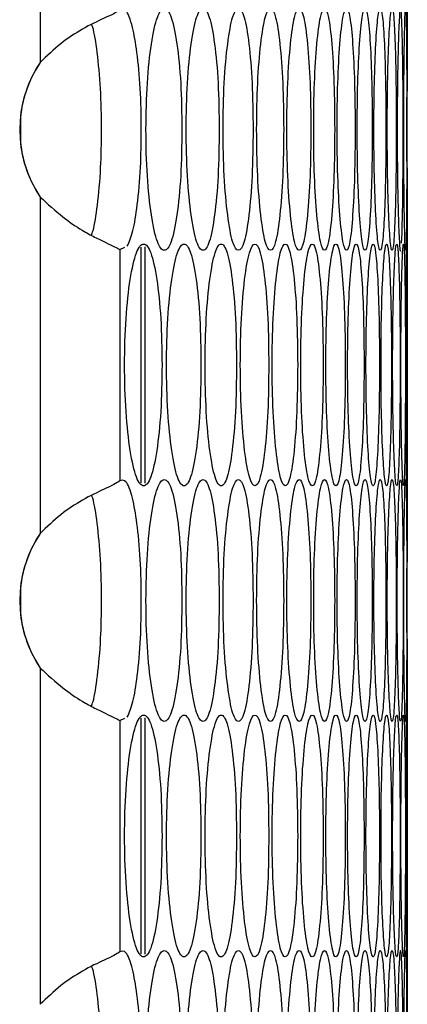
# Model space of a CAD drawing. Units: millimetres. Extents: x -487 to 1580, y -661 to 1293.
# Drawn here: x -188 to -169, y -92 to -43 of the extents above; entities that cross this region are included whole.
import ezdxf

# ---------------------------------------------------------------- set-up
doc = ezdxf.new("R2010")
doc.units = ezdxf.units.MM

msp = doc.modelspace()

# ---------------------------------------------------------------- linework, layer by layer
at = {"color": 7, "linetype": 'Continuous', "lineweight": 25}
for p, q in [((-187.446, -28.246), (-187.446, -44.938)), ((-187.446, -44.938), (-187.446, -44.938)), ((-188.431, -47.651), (-188.431, -48.913)), ((-187.446, -51.626), (-187.446, -68.318)), ((-183.498, -54.234), (-183.247, -54.12)), ((-183.498, -54.234), (-183.498, -65.71)), ((-182.431, -65.813), (-182.431, -54.107)), ((-182.231, -65.82), (-182.231, -54.101)), ((-169.225, -65.653), (-169.225, -54.267)), ((-187.446, -68.318), (-187.446, -68.318)), ((-188.431, -71.031), (-188.431, -72.293)), ((-187.446, -75.006), (-187.446, -91.698)), ((-183.498, -77.615), (-183.247, -77.5)), ((-183.498, -77.615), (-183.498, -89.09)), ((-182.431, -89.196), (-182.431, -77.49)), ((-182.231, -89.202), (-182.231, -77.484)), ((-169.225, -89.036), (-169.225, -77.65)), ((-187.446, -91.698), (-187.446, -91.698))]:
    msp.add_line(p, q, dxfattribs=at)
for centre, start, end in [((-182.464, -48.282), 146.1265, 213.8735), ((-182.464, -48.282), 146.1265, 213.8735), ((-182.462, -48.282), 146.1265, 174.2146), ((-182.462, -48.282), 185.7854, 213.8735), ((-182.464, -71.662), 146.1265, 213.8735), ((-182.462, -71.662), 146.1265, 174.2146), ((-182.462, -71.662), 185.7854, 213.8735)]:
    msp.add_arc(centre, 6, start, end, dxfattribs=at)
for points, knots in [([(-183.498, -42.33), (-183.581, -42.39), (-183.737, -42.503), (-184.351, -42.781), (-185.284, -43.218), (-186.447, -43.978), (-187.112, -44.617), (-187.446, -44.938)], [0, 0, 0, 0, 0.167583, 0.31722, 0.564139, 0.780563, 1, 1, 1, 1]), ([(-183.123, -54.064), (-183.028, -53.84), (-182.838, -53.394), (-182.607, -52.015), (-182.455, -50.261), (-182.413, -48.219), (-182.459, -46.19), (-182.624, -44.419), (-182.87, -43.05), (-183.173, -42.243), (-183.396, -42.303), (-183.498, -42.33)], [0, 0, 0, 0, 0.105878, 0.211259, 0.329409, 0.434212, 0.550075, 0.665394, 0.77056, 0.894199, 1, 1, 1, 1]), ([(-180.412, -48.269), (-180.423, -47.479), (-180.446, -45.9), (-180.651, -43.928), (-180.936, -42.548), (-181.286, -42.129), (-181.641, -42.548), (-181.941, -43.928), (-182.152, -45.9), (-182.217, -48.269), (-182.152, -50.638), (-181.941, -52.61), (-181.641, -53.99), (-181.286, -54.408), (-180.936, -53.989), (-180.651, -52.609), (-180.446, -50.638), (-180.423, -49.058), (-180.412, -48.269)], [0, 0, 0, 0, 0.062449, 0.124925, 0.187426, 0.250004, 0.312526, 0.375083, 0.437531, 0.500013, 0.562446, 0.624942, 0.68745, 0.750021, 0.812546, 0.875099, 0.93756, 1, 1, 1, 1]), ([(-178.562, -48.269), (-178.573, -47.479), (-178.594, -45.9), (-178.781, -43.928), (-179.042, -42.548), (-179.363, -42.129), (-179.689, -42.548), (-179.964, -43.928), (-180.158, -45.9), (-180.218, -48.269), (-180.158, -50.638), (-179.964, -52.61), (-179.689, -53.99), (-179.363, -54.408), (-179.042, -53.989), (-178.781, -52.609), (-178.594, -50.638), (-178.573, -49.058), (-178.562, -48.269)], [0, 0, 0, 0, 0.062449, 0.124926, 0.187427, 0.250004, 0.312525, 0.375083, 0.437531, 0.500013, 0.562446, 0.624942, 0.68745, 0.75002, 0.812545, 0.875098, 0.93756, 1, 1, 1, 1]), ([(-176.879, -48.269), (-176.889, -47.479), (-176.908, -45.9), (-177.078, -43.928), (-177.314, -42.548), (-177.606, -42.129), (-177.902, -42.548), (-178.153, -43.928), (-178.331, -45.9), (-178.385, -48.269), (-178.331, -50.638), (-178.153, -52.61), (-177.902, -53.99), (-177.606, -54.408), (-177.314, -53.989), (-177.078, -52.609), (-176.908, -50.638), (-176.889, -49.058), (-176.879, -48.269)], [0, 0, 0, 0, 0.062449, 0.124926, 0.187426, 0.250004, 0.312525, 0.375083, 0.437531, 0.500013, 0.562446, 0.624942, 0.68745, 0.750021, 0.812546, 0.875098, 0.93756, 1, 1, 1, 1]), ([(-175.362, -48.269), (-175.371, -47.479), (-175.388, -45.9), (-175.54, -43.928), (-175.753, -42.548), (-176.015, -42.129), (-176.282, -42.548), (-176.509, -43.928), (-176.67, -45.9), (-176.719, -48.269), (-176.67, -50.638), (-176.509, -52.61), (-176.282, -53.99), (-176.015, -54.408), (-175.753, -53.989), (-175.54, -52.609), (-175.388, -50.638), (-175.371, -49.058), (-175.362, -48.269)], [0, 0, 0, 0, 0.062449, 0.124925, 0.187426, 0.250004, 0.312525, 0.375083, 0.437531, 0.500013, 0.562446, 0.624943, 0.68745, 0.750021, 0.812546, 0.875098, 0.93756, 1, 1, 1, 1]), ([(-174.013, -48.269), (-174.02, -47.479), (-174.035, -45.9), (-174.17, -43.928), (-174.358, -42.548), (-174.591, -42.129), (-174.829, -42.548), (-175.031, -43.928), (-175.175, -45.9), (-175.219, -48.269), (-175.175, -50.638), (-175.031, -52.61), (-174.829, -53.99), (-174.591, -54.408), (-174.358, -53.989), (-174.17, -52.609), (-174.035, -50.638), (-174.02, -49.058), (-174.013, -48.269)], [0, 0, 0, 0, 0.062449, 0.124925, 0.187426, 0.250004, 0.312525, 0.375083, 0.437531, 0.500013, 0.562446, 0.624942, 0.68745, 0.75002, 0.812545, 0.875099, 0.93756, 1, 1, 1, 1]), ([(-172.83, -48.269), (-172.837, -47.479), (-172.85, -45.9), (-172.967, -43.928), (-173.131, -42.548), (-173.334, -42.129), (-173.543, -42.548), (-173.721, -43.928), (-173.847, -45.9), (-173.886, -48.269), (-173.847, -50.638), (-173.721, -52.61), (-173.543, -53.99), (-173.334, -54.408), (-173.131, -53.989), (-172.967, -52.609), (-172.85, -50.638), (-172.837, -49.058), (-172.83, -48.269)], [0, 0, 0, 0, 0.062449, 0.124926, 0.187427, 0.250003, 0.312524, 0.375083, 0.437531, 0.500013, 0.562446, 0.624942, 0.68745, 0.75002, 0.812546, 0.875098, 0.93756, 1, 1, 1, 1]), ([(-171.815, -48.269), (-171.82, -47.479), (-171.831, -45.9), (-171.931, -43.928), (-172.07, -42.548), (-172.245, -42.129), (-172.424, -42.548), (-172.577, -43.928), (-172.687, -45.9), (-172.72, -48.269), (-172.687, -50.638), (-172.577, -52.61), (-172.424, -53.99), (-172.245, -54.408), (-172.07, -53.989), (-171.931, -52.609), (-171.831, -50.638), (-171.82, -49.058), (-171.815, -48.269)], [0, 0, 0, 0, 0.062449, 0.124925, 0.187426, 0.250004, 0.312526, 0.375083, 0.437532, 0.500014, 0.562447, 0.624943, 0.68745, 0.750021, 0.812546, 0.875099, 0.93756, 1, 1, 1, 1]), ([(-170.967, -48.269), (-170.971, -47.479), (-170.98, -45.9), (-171.062, -43.928), (-171.177, -42.548), (-171.322, -42.129), (-171.472, -42.548), (-171.601, -43.928), (-171.693, -45.9), (-171.722, -48.269), (-171.693, -50.638), (-171.601, -52.61), (-171.472, -53.99), (-171.322, -54.408), (-171.177, -53.989), (-171.062, -52.609), (-170.98, -50.638), (-170.971, -49.058), (-170.967, -48.269)], [0, 0, 0, 0, 0.062449, 0.124926, 0.187427, 0.250005, 0.312525, 0.375083, 0.437531, 0.500013, 0.562446, 0.624942, 0.68745, 0.750021, 0.812546, 0.875098, 0.93756, 1, 1, 1, 1]), ([(-170.286, -48.269), (-170.29, -47.479), (-170.297, -45.9), (-170.361, -43.928), (-170.452, -42.548), (-170.567, -42.129), (-170.688, -42.548), (-170.792, -43.928), (-170.867, -45.9), (-170.891, -48.269), (-170.867, -50.638), (-170.792, -52.61), (-170.688, -53.99), (-170.567, -54.408), (-170.452, -53.989), (-170.361, -52.609), (-170.297, -50.638), (-170.29, -49.058), (-170.286, -48.269)], [0, 0, 0, 0, 0.062449, 0.124926, 0.187427, 0.250005, 0.312526, 0.375083, 0.437531, 0.500014, 0.562447, 0.624942, 0.68745, 0.750021, 0.812545, 0.875098, 0.93756, 1, 1, 1, 1]), ([(-169.774, -48.269), (-169.776, -47.479), (-169.781, -45.9), (-169.827, -43.928), (-169.894, -42.548), (-169.98, -42.129), (-170.071, -42.548), (-170.151, -43.928), (-170.209, -45.9), (-170.227, -48.269), (-170.209, -50.638), (-170.151, -52.61), (-170.071, -53.99), (-169.98, -54.408), (-169.894, -53.989), (-169.827, -52.609), (-169.781, -50.638), (-169.776, -49.058), (-169.774, -48.269)], [0, 0, 0, 0, 0.0624492, 0.1249251, 0.1874254, 0.2500047, 0.3125252, 0.3750832, 0.437531, 0.5000133, 0.562446, 0.6249423, 0.6874504, 0.7500205, 0.8125455, 0.8750983, 0.9375603, 1, 1, 1, 1]), ([(-169.429, -48.269), (-169.43, -47.479), (-169.433, -45.9), (-169.462, -43.928), (-169.504, -42.548), (-169.56, -42.129), (-169.622, -42.548), (-169.677, -43.928), (-169.718, -45.9), (-169.731, -48.27), (-169.718, -50.634), (-169.678, -52.626), (-169.622, -53.93), (-169.581, -54.397), (-169.561, -54.269), (-169.561, -54.269)], [0, 0, 0, 0, 0.083261, 0.166558, 0.249889, 0.33332, 0.416678, 0.500084, 0.583344, 0.666649, 0.749888, 0.833213, 0.916553, 0.999974, 1, 1, 1, 1]), ([(-169.251, -48.269), (-169.252, -47.479), (-169.253, -45.9), (-169.264, -43.928), (-169.282, -42.548), (-169.309, -42.129), (-169.341, -42.548), (-169.372, -43.928), (-169.396, -45.9), (-169.403, -48.269), (-169.396, -50.638), (-169.372, -52.61), (-169.341, -53.99), (-169.309, -54.408), (-169.282, -53.989), (-169.264, -52.609), (-169.253, -50.638), (-169.252, -49.058), (-169.251, -48.269)], [0, 0, 0, 0, 0.062449, 0.124925, 0.187427, 0.250005, 0.312526, 0.375083, 0.437532, 0.500014, 0.562447, 0.624943, 0.68745, 0.75002, 0.812546, 0.875099, 0.93756, 1, 1, 1, 1]), ([(-169.242, -48.269), (-169.242, -47.479), (-169.241, -45.9), (-169.234, -43.928), (-169.227, -42.548), (-169.225, -42.129), (-169.227, -42.548), (-169.234, -43.928), (-169.24, -45.9), (-169.243, -48.269), (-169.24, -50.638), (-169.234, -52.61), (-169.227, -53.99), (-169.225, -54.408), (-169.227, -53.989), (-169.234, -52.609), (-169.241, -50.638), (-169.242, -49.058), (-169.242, -48.269)], [0, 0, 0, 0, 0.062449, 0.124926, 0.187426, 0.250005, 0.312525, 0.375082, 0.437531, 0.500013, 0.562446, 0.624942, 0.68745, 0.750021, 0.812546, 0.875098, 0.93756, 1, 1, 1, 1]), ([(-184.907, -53.521), (-184.879, -53.449), (-184.758, -53.135), (-184.586, -52.003), (-184.431, -50.276), (-184.389, -48.231), (-184.433, -46.187), (-184.602, -44.464), (-184.765, -43.367), (-184.877, -43.105), (-184.896, -43.061)], [0, 0, 0, 0, 0.0443375, 0.1908242, 0.3553339, 0.5015911, 0.6631341, 0.8244024, 0.9710565, 1, 1, 1, 1]), ([(-169.518, -53.921), (-169.514, -53.896), (-169.492, -53.747), (-169.462, -52.561), (-169.433, -50.65), (-169.43, -49.062), (-169.429, -48.269)], [0, 0, 0, 0, 0.065364, 0.377251, 0.68868, 1, 1, 1, 1]), ([(-187.446, -51.626), (-187.074, -51.967), (-186.397, -52.587), (-185.454, -53.237), (-184.723, -53.625), (-184.167, -53.898), (-183.714, -54.109), (-183.571, -54.192), (-183.498, -54.234)], [0, 0, 0, 0, 0.238283, 0.433426, 0.566462, 0.704502, 0.848677, 1, 1, 1, 1]), ([(-181.399, -59.96), (-181.411, -59.171), (-181.435, -57.591), (-181.649, -55.619), (-181.946, -54.24), (-182.31, -53.82), (-182.68, -54.239), (-182.991, -55.619), (-183.211, -57.591), (-183.279, -59.96), (-183.211, -62.33), (-182.991, -64.301), (-182.68, -65.681), (-182.31, -66.1), (-181.946, -65.681), (-181.649, -64.301), (-181.435, -62.329), (-181.411, -60.75), (-181.399, -59.96)], [0, 0, 0, 0, 0.062449, 0.124924, 0.187425, 0.250004, 0.312524, 0.375082, 0.43753, 0.500013, 0.562446, 0.624942, 0.68745, 0.75002, 0.812545, 0.875098, 0.93756, 1, 1, 1, 1]), ([(-179.466, -59.96), (-179.477, -59.171), (-179.499, -57.591), (-179.696, -55.619), (-179.968, -54.24), (-180.304, -53.82), (-180.644, -54.239), (-180.931, -55.619), (-181.135, -57.591), (-181.197, -59.96), (-181.135, -62.33), (-180.931, -64.301), (-180.644, -65.681), (-180.304, -66.1), (-179.968, -65.681), (-179.696, -64.301), (-179.499, -62.329), (-179.477, -60.75), (-179.466, -59.96)], [0, 0, 0, 0, 0.062449, 0.124924, 0.187425, 0.250003, 0.312524, 0.375082, 0.43753, 0.500013, 0.562446, 0.624942, 0.68745, 0.75002, 0.812545, 0.875098, 0.93756, 1, 1, 1, 1]), ([(-177.7, -59.96), (-177.71, -59.171), (-177.73, -57.591), (-177.909, -55.619), (-178.157, -54.24), (-178.464, -53.82), (-178.775, -54.239), (-179.038, -55.619), (-179.224, -57.591), (-179.281, -59.96), (-179.224, -62.33), (-179.038, -64.301), (-178.775, -65.681), (-178.464, -66.1), (-178.157, -65.681), (-177.909, -64.301), (-177.73, -62.329), (-177.71, -60.75), (-177.7, -59.96)], [0, 0, 0, 0, 0.062449, 0.124924, 0.187425, 0.250004, 0.312525, 0.375082, 0.437531, 0.500013, 0.562446, 0.624942, 0.68745, 0.75002, 0.812545, 0.875099, 0.93756, 1, 1, 1, 1]), ([(-176.1, -59.96), (-176.109, -59.171), (-176.127, -57.591), (-176.288, -55.619), (-176.513, -54.24), (-176.79, -53.82), (-177.071, -54.239), (-177.31, -55.619), (-177.479, -57.591), (-177.531, -59.96), (-177.479, -62.33), (-177.31, -64.301), (-177.071, -65.681), (-176.79, -66.1), (-176.513, -65.681), (-176.288, -64.301), (-176.127, -62.329), (-176.109, -60.75), (-176.1, -59.96)], [0, 0, 0, 0, 0.062449, 0.124924, 0.187425, 0.250004, 0.312525, 0.375082, 0.43753, 0.500013, 0.562446, 0.624942, 0.68745, 0.75002, 0.812545, 0.875098, 0.93756, 1, 1, 1, 1]), ([(-174.667, -59.96), (-174.675, -59.171), (-174.691, -57.591), (-174.834, -55.619), (-175.035, -54.24), (-175.282, -53.82), (-175.535, -54.239), (-175.749, -55.619), (-175.901, -57.591), (-175.948, -59.96), (-175.901, -62.33), (-175.749, -64.301), (-175.535, -65.681), (-175.282, -66.1), (-175.035, -65.681), (-174.834, -64.301), (-174.691, -62.329), (-174.675, -60.75), (-174.667, -59.96)], [0, 0, 0, 0, 0.0624493, 0.124924, 0.187425, 0.2500037, 0.3125247, 0.375082, 0.4375304, 0.5000128, 0.5624456, 0.6249421, 0.6874501, 0.7500202, 0.8125448, 0.8750984, 0.93756, 1, 1, 1, 1]), ([(-173.401, -59.96), (-173.408, -59.171), (-173.422, -57.591), (-173.548, -55.619), (-173.724, -54.24), (-173.942, -53.82), (-174.165, -54.239), (-174.355, -55.619), (-174.49, -57.591), (-174.532, -59.96), (-174.49, -62.33), (-174.355, -64.301), (-174.165, -65.681), (-173.942, -66.1), (-173.724, -65.681), (-173.548, -64.301), (-173.422, -62.329), (-173.408, -60.75), (-173.401, -59.96)], [0, 0, 0, 0, 0.062449, 0.124924, 0.187426, 0.250003, 0.312525, 0.375082, 0.437531, 0.500013, 0.562446, 0.624942, 0.68745, 0.75002, 0.812545, 0.875099, 0.93756, 1, 1, 1, 1]), ([(-172.302, -59.96), (-172.308, -59.171), (-172.32, -57.591), (-172.428, -55.619), (-172.58, -54.24), (-172.768, -53.82), (-172.962, -54.239), (-173.128, -55.619), (-173.246, -57.591), (-173.282, -59.96), (-173.246, -62.33), (-173.128, -64.301), (-172.962, -65.681), (-172.768, -66.1), (-172.58, -65.681), (-172.428, -64.301), (-172.32, -62.329), (-172.308, -60.75), (-172.302, -59.96)], [0, 0, 0, 0, 0.062449, 0.124924, 0.187426, 0.250003, 0.312525, 0.375083, 0.43753, 0.500013, 0.562446, 0.624942, 0.68745, 0.75002, 0.812546, 0.875099, 0.93756, 1, 1, 1, 1]), ([(-171.37, -59.96), (-171.375, -59.171), (-171.385, -57.591), (-171.475, -55.619), (-171.603, -54.24), (-171.762, -53.82), (-171.927, -54.239), (-172.068, -55.619), (-172.169, -57.591), (-172.2, -59.96), (-172.169, -62.33), (-172.068, -64.301), (-171.927, -65.681), (-171.762, -66.1), (-171.603, -65.681), (-171.475, -64.301), (-171.385, -62.329), (-171.375, -60.75), (-171.37, -59.96)], [0, 0, 0, 0, 0.062449, 0.124924, 0.187425, 0.250003, 0.312525, 0.375082, 0.43753, 0.500013, 0.562446, 0.624942, 0.68745, 0.75002, 0.812545, 0.875099, 0.93756, 1, 1, 1, 1]), ([(-170.606, -59.96), (-170.61, -59.171), (-170.618, -57.591), (-170.691, -55.619), (-170.794, -54.24), (-170.924, -53.82), (-171.059, -54.239), (-171.176, -55.619), (-171.259, -57.591), (-171.285, -59.96), (-171.259, -62.33), (-171.176, -64.301), (-171.059, -65.681), (-170.924, -66.1), (-170.794, -65.681), (-170.691, -64.301), (-170.618, -62.329), (-170.61, -60.75), (-170.606, -59.96)], [0, 0, 0, 0, 0.062449, 0.124924, 0.187425, 0.250003, 0.312524, 0.375082, 0.43753, 0.500013, 0.562445, 0.624942, 0.68745, 0.750021, 0.812546, 0.875098, 0.93756, 1, 1, 1, 1]), ([(-170.009, -59.96), (-170.012, -59.171), (-170.018, -57.591), (-170.073, -55.619), (-170.152, -54.24), (-170.253, -53.82), (-170.358, -54.239), (-170.451, -55.619), (-170.517, -57.591), (-170.538, -59.96), (-170.517, -62.33), (-170.451, -64.301), (-170.358, -65.681), (-170.253, -66.1), (-170.152, -65.681), (-170.073, -64.301), (-170.018, -62.329), (-170.012, -60.75), (-170.009, -59.96)], [0, 0, 0, 0, 0.062449, 0.124924, 0.187425, 0.250002, 0.312524, 0.375082, 0.43753, 0.500013, 0.562445, 0.624942, 0.68745, 0.75002, 0.812546, 0.875098, 0.93756, 1, 1, 1, 1]), ([(-169.58, -59.96), (-169.582, -59.171), (-169.586, -57.591), (-169.624, -55.619), (-169.678, -54.24), (-169.749, -53.82), (-169.826, -54.239), (-169.893, -55.619), (-169.943, -57.591), (-169.958, -59.96), (-169.943, -62.33), (-169.893, -64.301), (-169.826, -65.681), (-169.749, -66.1), (-169.678, -65.681), (-169.624, -64.301), (-169.586, -62.329), (-169.582, -60.75), (-169.58, -59.96)], [0, 0, 0, 0, 0.062449, 0.124925, 0.187425, 0.250003, 0.312524, 0.375082, 0.43753, 0.500013, 0.562446, 0.624942, 0.687451, 0.75002, 0.812545, 0.875098, 0.93756, 1, 1, 1, 1]), ([(-169.319, -59.96), (-169.32, -59.171), (-169.322, -57.591), (-169.342, -55.619), (-169.372, -54.24), (-169.413, -53.82), (-169.46, -54.239), (-169.504, -55.619), (-169.536, -57.591), (-169.546, -59.96), (-169.536, -62.33), (-169.504, -64.301), (-169.46, -65.681), (-169.413, -66.1), (-169.372, -65.681), (-169.342, -64.301), (-169.322, -62.329), (-169.32, -60.75), (-169.319, -59.96)], [0, 0, 0, 0, 0.062449, 0.124924, 0.187426, 0.250003, 0.312524, 0.375082, 0.437531, 0.500013, 0.562446, 0.624942, 0.687449, 0.75002, 0.812546, 0.875098, 0.93756, 1, 1, 1, 1]), ([(-169.226, -59.96), (-169.226, -59.171), (-169.226, -57.591), (-169.228, -55.619), (-169.234, -54.24), (-169.246, -53.82), (-169.263, -54.239), (-169.282, -55.619), (-169.297, -57.591), (-169.302, -59.96), (-169.297, -62.33), (-169.282, -64.301), (-169.263, -65.681), (-169.246, -66.1), (-169.234, -65.681), (-169.228, -64.301), (-169.226, -62.329), (-169.226, -60.75), (-169.226, -59.96)], [0, 0, 0, 0, 0.062449, 0.124924, 0.187425, 0.250003, 0.312525, 0.375083, 0.43753, 0.500013, 0.562446, 0.624942, 0.687451, 0.75002, 0.812546, 0.875098, 0.93756, 1, 1, 1, 1]), ([(-183.498, -65.71), (-183.581, -65.77), (-183.737, -65.883), (-184.351, -66.161), (-185.284, -66.598), (-186.447, -67.358), (-187.112, -67.997), (-187.446, -68.318)], [0, 0, 0, 0, 0.167583, 0.31722, 0.564139, 0.780563, 1, 1, 1, 1]), ([(-183.123, -77.444), (-183.028, -77.22), (-182.838, -76.775), (-182.607, -75.395), (-182.455, -73.641), (-182.413, -71.599), (-182.459, -69.57), (-182.624, -67.799), (-182.87, -66.43), (-183.173, -65.623), (-183.396, -65.683), (-183.498, -65.71)], [0, 0, 0, 0, 0.105876, 0.211258, 0.329407, 0.434213, 0.550073, 0.665394, 0.770561, 0.894199, 1, 1, 1, 1]), ([(-180.412, -71.652), (-180.423, -70.862), (-180.446, -69.283), (-180.651, -67.311), (-180.936, -65.931), (-181.286, -65.512), (-181.641, -65.931), (-181.941, -67.31), (-182.152, -69.282), (-182.217, -71.652), (-182.152, -74.021), (-181.941, -75.993), (-181.641, -77.372), (-181.286, -77.791), (-180.936, -77.372), (-180.651, -75.992), (-180.446, -74.02), (-180.423, -72.441), (-180.412, -71.652)], [0, 0, 0, 0, 0.062451, 0.124926, 0.187427, 0.250005, 0.312526, 0.375083, 0.437532, 0.500014, 0.562447, 0.624944, 0.687451, 0.750022, 0.812546, 0.8751, 0.937561, 1, 1, 1, 1]), ([(-178.562, -71.652), (-178.573, -70.862), (-178.594, -69.283), (-178.781, -67.311), (-179.042, -65.931), (-179.363, -65.512), (-179.689, -65.931), (-179.964, -67.31), (-180.158, -69.282), (-180.218, -71.652), (-180.158, -74.021), (-179.964, -75.993), (-179.689, -77.372), (-179.363, -77.791), (-179.042, -77.372), (-178.781, -75.992), (-178.594, -74.02), (-178.573, -72.441), (-178.562, -71.652)], [0, 0, 0, 0, 0.062451, 0.124926, 0.187427, 0.250005, 0.312526, 0.375084, 0.437531, 0.500014, 0.562447, 0.624944, 0.687451, 0.750021, 0.812546, 0.8751, 0.937561, 1, 1, 1, 1]), ([(-176.879, -71.652), (-176.889, -70.862), (-176.908, -69.283), (-177.078, -67.311), (-177.314, -65.931), (-177.606, -65.512), (-177.902, -65.931), (-178.153, -67.31), (-178.331, -69.282), (-178.385, -71.652), (-178.331, -74.021), (-178.153, -75.993), (-177.902, -77.372), (-177.606, -77.791), (-177.314, -77.372), (-177.078, -75.992), (-176.908, -74.02), (-176.889, -72.441), (-176.879, -71.652)], [0, 0, 0, 0, 0.062451, 0.124926, 0.187426, 0.250005, 0.312525, 0.375083, 0.437531, 0.500014, 0.562447, 0.624944, 0.687451, 0.750021, 0.812546, 0.8751, 0.937562, 1, 1, 1, 1]), ([(-175.362, -71.652), (-175.371, -70.862), (-175.388, -69.283), (-175.54, -67.311), (-175.753, -65.931), (-176.015, -65.512), (-176.282, -65.931), (-176.509, -67.31), (-176.67, -69.282), (-176.719, -71.652), (-176.67, -74.021), (-176.509, -75.993), (-176.282, -77.372), (-176.015, -77.791), (-175.753, -77.372), (-175.54, -75.992), (-175.388, -74.02), (-175.371, -72.441), (-175.362, -71.652)], [0, 0, 0, 0, 0.062451, 0.124925, 0.187427, 0.250005, 0.312526, 0.375084, 0.437532, 0.500014, 0.562447, 0.624945, 0.687451, 0.750021, 0.812546, 0.8751, 0.937562, 1, 1, 1, 1]), ([(-174.013, -71.652), (-174.02, -70.862), (-174.035, -69.283), (-174.17, -67.311), (-174.358, -65.931), (-174.591, -65.512), (-174.829, -65.931), (-175.031, -67.31), (-175.175, -69.282), (-175.219, -71.652), (-175.175, -74.021), (-175.031, -75.993), (-174.829, -77.372), (-174.591, -77.791), (-174.358, -77.372), (-174.17, -75.992), (-174.035, -74.02), (-174.02, -72.441), (-174.013, -71.652)], [0, 0, 0, 0, 0.062451, 0.124925, 0.187426, 0.250004, 0.312526, 0.375083, 0.437531, 0.500014, 0.562447, 0.624944, 0.687451, 0.750021, 0.812546, 0.8751, 0.937562, 1, 1, 1, 1]), ([(-172.83, -71.652), (-172.837, -70.862), (-172.85, -69.283), (-172.967, -67.311), (-173.131, -65.931), (-173.334, -65.512), (-173.543, -65.931), (-173.721, -67.31), (-173.847, -69.282), (-173.886, -71.652), (-173.847, -74.021), (-173.721, -75.993), (-173.543, -77.372), (-173.334, -77.791), (-173.131, -77.372), (-172.967, -75.992), (-172.85, -74.02), (-172.837, -72.441), (-172.83, -71.652)], [0, 0, 0, 0, 0.062451, 0.124926, 0.187427, 0.250004, 0.312525, 0.375083, 0.437531, 0.500014, 0.562446, 0.624944, 0.687451, 0.750021, 0.812546, 0.875099, 0.937562, 1, 1, 1, 1]), ([(-171.815, -71.652), (-171.82, -70.862), (-171.831, -69.283), (-171.931, -67.311), (-172.07, -65.931), (-172.245, -65.512), (-172.424, -65.931), (-172.577, -67.31), (-172.687, -69.282), (-172.72, -71.652), (-172.687, -74.021), (-172.577, -75.993), (-172.424, -77.372), (-172.245, -77.791), (-172.07, -77.372), (-171.931, -75.992), (-171.831, -74.02), (-171.82, -72.441), (-171.815, -71.652)], [0, 0, 0, 0, 0.062451, 0.124926, 0.187426, 0.250004, 0.312526, 0.375084, 0.437532, 0.500014, 0.562447, 0.624945, 0.687451, 0.750022, 0.812546, 0.8751, 0.937562, 1, 1, 1, 1]), ([(-170.967, -71.652), (-170.971, -70.862), (-170.98, -69.283), (-171.062, -67.311), (-171.177, -65.931), (-171.322, -65.512), (-171.472, -65.931), (-171.601, -67.31), (-171.693, -69.282), (-171.722, -71.652), (-171.693, -74.021), (-171.601, -75.993), (-171.472, -77.372), (-171.322, -77.791), (-171.177, -77.372), (-171.062, -75.992), (-170.98, -74.02), (-170.971, -72.441), (-170.967, -71.652)], [0, 0, 0, 0, 0.062451, 0.124926, 0.187427, 0.250005, 0.312525, 0.375084, 0.437532, 0.500014, 0.562447, 0.624944, 0.687451, 0.750022, 0.812546, 0.8751, 0.937561, 1, 1, 1, 1]), ([(-170.286, -71.652), (-170.29, -70.862), (-170.297, -69.283), (-170.361, -67.311), (-170.452, -65.931), (-170.567, -65.512), (-170.688, -65.931), (-170.792, -67.31), (-170.867, -69.282), (-170.891, -71.652), (-170.867, -74.021), (-170.792, -75.993), (-170.688, -77.372), (-170.567, -77.791), (-170.452, -77.372), (-170.361, -75.992), (-170.297, -74.02), (-170.29, -72.441), (-170.286, -71.652)], [0, 0, 0, 0, 0.062451, 0.124926, 0.187427, 0.250005, 0.312527, 0.375083, 0.437532, 0.500014, 0.562447, 0.624944, 0.687451, 0.750022, 0.812546, 0.8751, 0.937562, 1, 1, 1, 1]), ([(-169.774, -71.652), (-169.776, -70.862), (-169.781, -69.283), (-169.827, -67.311), (-169.894, -65.931), (-169.98, -65.512), (-170.071, -65.931), (-170.151, -67.31), (-170.209, -69.282), (-170.227, -71.652), (-170.209, -74.021), (-170.151, -75.993), (-170.071, -77.372), (-169.98, -77.791), (-169.894, -77.372), (-169.827, -75.992), (-169.781, -74.02), (-169.776, -72.441), (-169.774, -71.652)], [0, 0, 0, 0, 0.062451, 0.124925, 0.187426, 0.250005, 0.312526, 0.375084, 0.437532, 0.500014, 0.562447, 0.624944, 0.687451, 0.750021, 0.812546, 0.8751, 0.937562, 1, 1, 1, 1]), ([(-169.429, -71.652), (-169.43, -70.862), (-169.433, -69.283), (-169.462, -67.311), (-169.504, -65.931), (-169.56, -65.512), (-169.622, -65.931), (-169.677, -67.31), (-169.718, -69.282), (-169.731, -71.652), (-169.718, -74.021), (-169.677, -75.993), (-169.622, -77.372), (-169.56, -77.791), (-169.504, -77.372), (-169.462, -75.992), (-169.433, -74.02), (-169.43, -72.441), (-169.429, -71.652)], [0, 0, 0, 0, 0.062451, 0.124925, 0.187427, 0.250004, 0.312525, 0.375084, 0.437532, 0.500014, 0.562446, 0.624944, 0.687452, 0.750021, 0.812545, 0.8751, 0.937562, 1, 1, 1, 1]), ([(-169.251, -71.652), (-169.252, -70.862), (-169.253, -69.283), (-169.264, -67.311), (-169.282, -65.931), (-169.309, -65.512), (-169.341, -65.931), (-169.372, -67.31), (-169.396, -69.282), (-169.403, -71.652), (-169.396, -74.021), (-169.372, -75.993), (-169.341, -77.372), (-169.309, -77.791), (-169.282, -77.372), (-169.264, -75.992), (-169.253, -74.02), (-169.252, -72.441), (-169.251, -71.652)], [0, 0, 0, 0, 0.062451, 0.124925, 0.187427, 0.250006, 0.312526, 0.375084, 0.437532, 0.500014, 0.562447, 0.624945, 0.687451, 0.750021, 0.812546, 0.8751, 0.937561, 1, 1, 1, 1]), ([(-169.242, -71.652), (-169.242, -70.862), (-169.241, -69.283), (-169.234, -67.311), (-169.227, -65.931), (-169.225, -65.512), (-169.227, -65.931), (-169.234, -67.31), (-169.24, -69.282), (-169.243, -71.652), (-169.24, -74.021), (-169.234, -75.993), (-169.227, -77.372), (-169.225, -77.791), (-169.227, -77.372), (-169.234, -75.992), (-169.241, -74.02), (-169.242, -72.441), (-169.242, -71.652)], [0, 0, 0, 0, 0.0624508, 0.1249258, 0.1874262, 0.2500052, 0.3125251, 0.3750827, 0.4375314, 0.5000138, 0.5624466, 0.6249442, 0.6874511, 0.7500221, 0.8125463, 0.8751, 0.9375614, 1, 1, 1, 1]), ([(-184.907, -76.901), (-184.879, -76.829), (-184.758, -76.515), (-184.586, -75.383), (-184.431, -73.656), (-184.389, -71.611), (-184.433, -69.567), (-184.602, -67.844), (-184.765, -66.747), (-184.877, -66.485), (-184.896, -66.441)], [0, 0, 0, 0, 0.044337, 0.190824, 0.355333, 0.501595, 0.663137, 0.824401, 0.971055, 1, 1, 1, 1]), ([(-187.446, -75.006), (-187.074, -75.347), (-186.397, -75.967), (-185.454, -76.617), (-184.723, -77.005), (-184.167, -77.278), (-183.714, -77.489), (-183.571, -77.572), (-183.498, -77.615)], [0, 0, 0, 0, 0.2382774, 0.4334216, 0.5664623, 0.7044991, 0.848675, 1, 1, 1, 1]), ([(-181.399, -83.343), (-181.411, -82.553), (-181.435, -80.974), (-181.649, -79.002), (-181.946, -77.622), (-182.31, -77.203), (-182.68, -77.622), (-182.991, -79.002), (-183.211, -80.974), (-183.279, -83.343), (-183.211, -85.712), (-182.991, -87.684), (-182.68, -89.064), (-182.31, -89.483), (-181.946, -89.063), (-181.649, -87.683), (-181.435, -85.712), (-181.411, -84.132), (-181.399, -83.343)], [0, 0, 0, 0, 0.062451, 0.124925, 0.187426, 0.250005, 0.312525, 0.375083, 0.437532, 0.500013, 0.562446, 0.624943, 0.68745, 0.750021, 0.812546, 0.8751, 0.93756, 1, 1, 1, 1]), ([(-179.466, -83.343), (-179.477, -82.553), (-179.499, -80.974), (-179.696, -79.002), (-179.968, -77.622), (-180.304, -77.203), (-180.644, -77.622), (-180.931, -79.002), (-181.135, -80.974), (-181.197, -83.343), (-181.135, -85.712), (-180.931, -87.684), (-180.644, -89.064), (-180.304, -89.483), (-179.968, -89.063), (-179.696, -87.683), (-179.499, -85.712), (-179.477, -84.132), (-179.466, -83.343)], [0, 0, 0, 0, 0.062451, 0.124925, 0.187426, 0.250004, 0.312525, 0.375083, 0.437532, 0.500013, 0.562446, 0.624943, 0.68745, 0.750021, 0.812546, 0.875099, 0.93756, 1, 1, 1, 1]), ([(-177.7, -83.343), (-177.71, -82.553), (-177.73, -80.974), (-177.909, -79.002), (-178.157, -77.622), (-178.464, -77.203), (-178.775, -77.622), (-179.038, -79.002), (-179.224, -80.974), (-179.281, -83.343), (-179.224, -85.712), (-179.038, -87.684), (-178.775, -89.064), (-178.464, -89.483), (-178.157, -89.063), (-177.909, -87.683), (-177.73, -85.712), (-177.71, -84.132), (-177.7, -83.343)], [0, 0, 0, 0, 0.0624507, 0.1249255, 0.1874262, 0.2500047, 0.3125255, 0.3750831, 0.4375324, 0.5000131, 0.5624459, 0.6249434, 0.6874506, 0.7500212, 0.8125458, 0.8751001, 0.93756, 1, 1, 1, 1]), ([(-176.1, -83.343), (-176.109, -82.553), (-176.127, -80.974), (-176.288, -79.002), (-176.513, -77.622), (-176.79, -77.203), (-177.071, -77.622), (-177.31, -79.002), (-177.479, -80.974), (-177.531, -83.343), (-177.479, -85.712), (-177.31, -87.684), (-177.071, -89.064), (-176.79, -89.483), (-176.513, -89.063), (-176.288, -87.683), (-176.127, -85.712), (-176.109, -84.132), (-176.1, -83.343)], [0, 0, 0, 0, 0.062451, 0.124925, 0.187426, 0.250005, 0.312526, 0.375083, 0.437532, 0.500013, 0.562446, 0.624943, 0.68745, 0.750021, 0.812545, 0.8751, 0.93756, 1, 1, 1, 1]), ([(-174.667, -83.343), (-174.675, -82.553), (-174.691, -80.974), (-174.834, -79.002), (-175.035, -77.622), (-175.282, -77.203), (-175.535, -77.622), (-175.749, -79.002), (-175.901, -80.974), (-175.948, -83.343), (-175.901, -85.712), (-175.749, -87.684), (-175.535, -89.064), (-175.282, -89.483), (-175.035, -89.063), (-174.834, -87.683), (-174.691, -85.712), (-174.675, -84.132), (-174.667, -83.343)], [0, 0, 0, 0, 0.062451, 0.124925, 0.187426, 0.250005, 0.312525, 0.375083, 0.437532, 0.500013, 0.562446, 0.624944, 0.687451, 0.750021, 0.812545, 0.8751, 0.93756, 1, 1, 1, 1]), ([(-173.401, -83.343), (-173.408, -82.553), (-173.422, -80.974), (-173.548, -79.002), (-173.724, -77.622), (-173.942, -77.203), (-174.165, -77.622), (-174.355, -79.002), (-174.49, -80.974), (-174.532, -83.343), (-174.49, -85.712), (-174.355, -87.684), (-174.165, -89.064), (-173.942, -89.483), (-173.724, -89.063), (-173.548, -87.683), (-173.422, -85.712), (-173.408, -84.132), (-173.401, -83.343)], [0, 0, 0, 0, 0.062451, 0.124925, 0.187427, 0.250004, 0.312525, 0.375083, 0.437533, 0.500013, 0.562446, 0.624944, 0.687451, 0.750021, 0.812545, 0.8751, 0.93756, 1, 1, 1, 1]), ([(-172.302, -83.343), (-172.308, -82.553), (-172.32, -80.974), (-172.428, -79.002), (-172.58, -77.622), (-172.768, -77.203), (-172.962, -77.622), (-173.128, -79.002), (-173.246, -80.974), (-173.282, -83.343), (-173.246, -85.712), (-173.128, -87.684), (-172.962, -89.064), (-172.768, -89.483), (-172.58, -89.063), (-172.428, -87.683), (-172.32, -85.712), (-172.308, -84.132), (-172.302, -83.343)], [0, 0, 0, 0, 0.06245, 0.124925, 0.187427, 0.250004, 0.312526, 0.375083, 0.437532, 0.500013, 0.562446, 0.624944, 0.68745, 0.750021, 0.812546, 0.8751, 0.93756, 1, 1, 1, 1]), ([(-171.37, -83.343), (-171.375, -82.553), (-171.385, -80.974), (-171.475, -79.002), (-171.603, -77.622), (-171.762, -77.203), (-171.927, -77.622), (-172.068, -79.002), (-172.169, -80.974), (-172.2, -83.343), (-172.169, -85.712), (-172.068, -87.684), (-171.927, -89.064), (-171.762, -89.483), (-171.603, -89.063), (-171.475, -87.683), (-171.385, -85.712), (-171.375, -84.132), (-171.37, -83.343)], [0, 0, 0, 0, 0.062451, 0.124926, 0.187426, 0.250004, 0.312526, 0.375083, 0.437532, 0.500013, 0.562446, 0.624943, 0.687451, 0.750021, 0.812546, 0.8751, 0.93756, 1, 1, 1, 1]), ([(-170.606, -83.343), (-170.61, -82.553), (-170.618, -80.974), (-170.691, -79.002), (-170.794, -77.622), (-170.924, -77.203), (-171.059, -77.622), (-171.176, -79.002), (-171.259, -80.974), (-171.285, -83.343), (-171.259, -85.712), (-171.176, -87.684), (-171.059, -89.064), (-170.924, -89.483), (-170.794, -89.063), (-170.691, -87.683), (-170.618, -85.712), (-170.61, -84.132), (-170.606, -83.343)], [0, 0, 0, 0, 0.062451, 0.124926, 0.187427, 0.250004, 0.312525, 0.375083, 0.437532, 0.500013, 0.562446, 0.624943, 0.687451, 0.750022, 0.812546, 0.875099, 0.93756, 1, 1, 1, 1]), ([(-170.009, -83.343), (-170.012, -82.553), (-170.018, -80.974), (-170.073, -79.002), (-170.152, -77.622), (-170.253, -77.203), (-170.358, -77.622), (-170.451, -79.002), (-170.517, -80.974), (-170.538, -83.343), (-170.517, -85.712), (-170.451, -87.684), (-170.358, -89.064), (-170.253, -89.483), (-170.152, -89.063), (-170.073, -87.683), (-170.018, -85.712), (-170.012, -84.132), (-170.009, -83.343)], [0, 0, 0, 0, 0.062451, 0.124926, 0.187427, 0.250003, 0.312525, 0.375083, 0.437532, 0.500013, 0.562446, 0.624943, 0.68745, 0.750021, 0.812546, 0.875099, 0.93756, 1, 1, 1, 1]), ([(-169.58, -83.343), (-169.582, -82.553), (-169.586, -80.974), (-169.624, -79.002), (-169.678, -77.622), (-169.749, -77.203), (-169.826, -77.622), (-169.893, -79.002), (-169.943, -80.974), (-169.958, -83.343), (-169.943, -85.712), (-169.893, -87.684), (-169.826, -89.064), (-169.749, -89.483), (-169.678, -89.063), (-169.624, -87.683), (-169.586, -85.712), (-169.582, -84.132), (-169.58, -83.343)], [0, 0, 0, 0, 0.062451, 0.124926, 0.187426, 0.250004, 0.312525, 0.375082, 0.437532, 0.500013, 0.562446, 0.624943, 0.687451, 0.750021, 0.812546, 0.875099, 0.93756, 1, 1, 1, 1]), ([(-169.319, -83.343), (-169.32, -82.553), (-169.322, -80.974), (-169.342, -79.002), (-169.372, -77.622), (-169.413, -77.203), (-169.46, -77.622), (-169.504, -79.002), (-169.536, -80.974), (-169.546, -83.343), (-169.536, -85.712), (-169.504, -87.684), (-169.46, -89.064), (-169.413, -89.483), (-169.372, -89.063), (-169.342, -87.683), (-169.322, -85.712), (-169.32, -84.132), (-169.319, -83.343)], [0, 0, 0, 0, 0.062451, 0.124926, 0.187427, 0.250004, 0.312525, 0.375083, 0.437533, 0.500013, 0.562446, 0.624944, 0.68745, 0.75002, 0.812546, 0.8751, 0.93756, 1, 1, 1, 1]), ([(-169.226, -83.343), (-169.226, -82.553), (-169.226, -80.974), (-169.228, -79.002), (-169.234, -77.622), (-169.246, -77.203), (-169.263, -77.622), (-169.282, -79.002), (-169.297, -80.974), (-169.302, -83.343), (-169.297, -85.712), (-169.282, -87.684), (-169.263, -89.064), (-169.246, -89.483), (-169.234, -89.063), (-169.228, -87.683), (-169.226, -85.712), (-169.226, -84.132), (-169.226, -83.343)], [0, 0, 0, 0, 0.062451, 0.124926, 0.187426, 0.250004, 0.312525, 0.375083, 0.437532, 0.500013, 0.562446, 0.624944, 0.687451, 0.750021, 0.812546, 0.8751, 0.93756, 1, 1, 1, 1]), ([(-183.498, -89.09), (-183.581, -89.15), (-183.737, -89.263), (-184.351, -89.541), (-185.284, -89.978), (-186.447, -90.738), (-187.112, -91.377), (-187.446, -91.698)], [0, 0, 0, 0, 0.167584, 0.31722, 0.56414, 0.780569, 1, 1, 1, 1]), ([(-183.123, -100.824), (-183.028, -100.6), (-182.838, -100.155), (-182.607, -98.775), (-182.455, -97.021), (-182.413, -94.979), (-182.459, -92.95), (-182.624, -91.179), (-182.87, -89.81), (-183.173, -89.003), (-183.396, -89.063), (-183.498, -89.09)], [0, 0, 0, 0, 0.1058764, 0.2112583, 0.3294074, 0.4342144, 0.5500739, 0.6653957, 0.7705603, 0.8941989, 1, 1, 1, 1]), ([(-180.412, -95.034), (-180.423, -94.245), (-180.446, -92.665), (-180.651, -90.693), (-180.936, -89.314), (-181.286, -88.895), (-181.641, -89.314), (-181.941, -90.693), (-182.152, -92.665), (-182.217, -95.034), (-182.152, -97.404), (-181.941, -99.375), (-181.641, -100.755), (-181.286, -101.174), (-180.936, -100.755), (-180.651, -99.375), (-180.446, -97.403), (-180.423, -95.824), (-180.412, -95.034)], [0, 0, 0, 0, 0.062451, 0.124926, 0.187427, 0.250005, 0.312526, 0.375082, 0.437532, 0.500012, 0.562447, 0.624943, 0.68745, 0.750021, 0.812546, 0.875099, 0.93756, 1, 1, 1, 1]), ([(-178.562, -95.034), (-178.573, -94.245), (-178.594, -92.665), (-178.781, -90.693), (-179.042, -89.314), (-179.363, -88.895), (-179.689, -89.314), (-179.964, -90.693), (-180.158, -92.665), (-180.218, -95.034), (-180.158, -97.404), (-179.964, -99.375), (-179.689, -100.755), (-179.363, -101.174), (-179.042, -100.755), (-178.781, -99.375), (-178.594, -97.403), (-178.573, -95.824), (-178.562, -95.034)], [0, 0, 0, 0, 0.062451, 0.124926, 0.187427, 0.250004, 0.312526, 0.375082, 0.437532, 0.500012, 0.562447, 0.624943, 0.68745, 0.75002, 0.812545, 0.875099, 0.93756, 1, 1, 1, 1]), ([(-176.879, -95.034), (-176.889, -94.245), (-176.908, -92.665), (-177.078, -90.693), (-177.314, -89.314), (-177.606, -88.895), (-177.902, -89.314), (-178.153, -90.693), (-178.331, -92.665), (-178.385, -95.034), (-178.331, -97.404), (-178.153, -99.375), (-177.902, -100.755), (-177.606, -101.174), (-177.314, -100.755), (-177.078, -99.375), (-176.908, -97.403), (-176.889, -95.824), (-176.879, -95.034)], [0, 0, 0, 0, 0.0624508, 0.1249258, 0.1874264, 0.2500045, 0.3125252, 0.3750821, 0.4375313, 0.5000122, 0.5624467, 0.6249428, 0.6874496, 0.7500205, 0.8125456, 0.8750982, 0.9375601, 1, 1, 1, 1]), ([(-175.362, -95.034), (-175.371, -94.245), (-175.388, -92.665), (-175.54, -90.693), (-175.753, -89.314), (-176.015, -88.895), (-176.282, -89.314), (-176.509, -90.693), (-176.67, -92.665), (-176.719, -95.034), (-176.67, -97.404), (-176.509, -99.375), (-176.282, -100.755), (-176.015, -101.174), (-175.753, -100.755), (-175.54, -99.375), (-175.388, -97.403), (-175.371, -95.824), (-175.362, -95.034)], [0, 0, 0, 0, 0.062451, 0.124925, 0.187427, 0.250005, 0.312525, 0.375082, 0.437532, 0.500012, 0.562447, 0.624943, 0.68745, 0.750021, 0.812546, 0.875098, 0.93756, 1, 1, 1, 1]), ([(-174.013, -95.034), (-174.02, -94.245), (-174.035, -92.665), (-174.17, -90.693), (-174.358, -89.314), (-174.591, -88.895), (-174.829, -89.314), (-175.031, -90.693), (-175.175, -92.665), (-175.219, -95.034), (-175.175, -97.404), (-175.031, -99.375), (-174.829, -100.755), (-174.591, -101.174), (-174.358, -100.755), (-174.17, -99.375), (-174.035, -97.403), (-174.02, -95.824), (-174.013, -95.034)], [0, 0, 0, 0, 0.062451, 0.124925, 0.187426, 0.250004, 0.312525, 0.375082, 0.437532, 0.500012, 0.562447, 0.624943, 0.68745, 0.75002, 0.812545, 0.875099, 0.93756, 1, 1, 1, 1]), ([(-172.83, -95.034), (-172.837, -94.245), (-172.85, -92.665), (-172.967, -90.693), (-173.131, -89.314), (-173.334, -88.895), (-173.543, -89.314), (-173.721, -90.693), (-173.847, -92.665), (-173.886, -95.034), (-173.847, -97.404), (-173.721, -99.375), (-173.543, -100.755), (-173.334, -101.174), (-173.131, -100.755), (-172.967, -99.375), (-172.85, -97.403), (-172.837, -95.824), (-172.83, -95.034)], [0, 0, 0, 0, 0.062451, 0.124926, 0.187427, 0.250003, 0.312524, 0.375082, 0.437531, 0.500012, 0.562447, 0.624943, 0.687449, 0.75002, 0.812546, 0.875098, 0.93756, 1, 1, 1, 1]), ([(-171.815, -95.034), (-171.82, -94.245), (-171.831, -92.665), (-171.931, -90.693), (-172.07, -89.314), (-172.245, -88.895), (-172.424, -89.314), (-172.577, -90.693), (-172.687, -92.665), (-172.72, -95.034), (-172.687, -97.404), (-172.577, -99.375), (-172.424, -100.755), (-172.245, -101.174), (-172.07, -100.755), (-171.931, -99.375), (-171.831, -97.403), (-171.82, -95.824), (-171.815, -95.034)], [0, 0, 0, 0, 0.062451, 0.124926, 0.187426, 0.250004, 0.312526, 0.375082, 0.437532, 0.500013, 0.562447, 0.624944, 0.68745, 0.750021, 0.812546, 0.875099, 0.93756, 1, 1, 1, 1]), ([(-170.967, -95.034), (-170.971, -94.245), (-170.98, -92.665), (-171.062, -90.693), (-171.177, -89.314), (-171.322, -88.895), (-171.472, -89.314), (-171.601, -90.693), (-171.693, -92.665), (-171.722, -95.034), (-171.693, -97.404), (-171.601, -99.375), (-171.472, -100.755), (-171.322, -101.174), (-171.177, -100.755), (-171.062, -99.375), (-170.98, -97.403), (-170.971, -95.824), (-170.967, -95.034)], [0, 0, 0, 0, 0.062451, 0.124926, 0.187427, 0.250005, 0.312525, 0.375083, 0.437532, 0.500012, 0.562447, 0.624943, 0.68745, 0.750021, 0.812546, 0.875098, 0.93756, 1, 1, 1, 1]), ([(-170.286, -95.034), (-170.29, -94.245), (-170.297, -92.665), (-170.361, -90.693), (-170.452, -89.314), (-170.567, -88.895), (-170.688, -89.314), (-170.792, -90.693), (-170.867, -92.665), (-170.891, -95.034), (-170.867, -97.404), (-170.792, -99.375), (-170.688, -100.755), (-170.567, -101.174), (-170.452, -100.755), (-170.361, -99.375), (-170.297, -97.403), (-170.29, -95.824), (-170.286, -95.034)], [0, 0, 0, 0, 0.062451, 0.124926, 0.187427, 0.250005, 0.312526, 0.375082, 0.437532, 0.500013, 0.562447, 0.624943, 0.68745, 0.750021, 0.812545, 0.875098, 0.93756, 1, 1, 1, 1]), ([(-169.774, -95.034), (-169.776, -94.245), (-169.781, -92.665), (-169.827, -90.693), (-169.894, -89.314), (-169.98, -88.895), (-170.071, -89.314), (-170.151, -90.693), (-170.209, -92.665), (-170.227, -95.034), (-170.209, -97.404), (-170.151, -99.375), (-170.071, -100.755), (-169.98, -101.174), (-169.894, -100.755), (-169.827, -99.375), (-169.781, -97.403), (-169.776, -95.824), (-169.774, -95.034)], [0, 0, 0, 0, 0.062451, 0.124925, 0.187426, 0.250005, 0.312525, 0.375083, 0.437532, 0.500012, 0.562447, 0.624943, 0.68745, 0.750021, 0.812546, 0.875098, 0.93756, 1, 1, 1, 1]), ([(-169.429, -95.034), (-169.43, -94.245), (-169.433, -92.665), (-169.462, -90.693), (-169.504, -89.314), (-169.56, -88.895), (-169.622, -89.313), (-169.677, -90.693), (-169.718, -92.665), (-169.731, -95.036), (-169.718, -97.397), (-169.678, -99.399), (-169.622, -100.667), (-169.581, -101.224), (-169.561, -101.034), (-169.561, -101.034)], [0, 0, 0, 0, 0.0832635, 0.1665582, 0.2498887, 0.3333204, 0.4166778, 0.5000832, 0.5833445, 0.6666476, 0.7498888, 0.833213, 0.916552, 0.9999738, 1, 1, 1, 1]), ([(-169.251, -95.034), (-169.252, -94.245), (-169.253, -92.665), (-169.264, -90.693), (-169.282, -89.314), (-169.309, -88.895), (-169.341, -89.314), (-169.372, -90.693), (-169.396, -92.665), (-169.403, -95.034), (-169.396, -97.404), (-169.372, -99.375), (-169.341, -100.755), (-169.309, -101.174), (-169.282, -100.755), (-169.264, -99.375), (-169.253, -97.403), (-169.252, -95.824), (-169.251, -95.034)], [0, 0, 0, 0, 0.062451, 0.124925, 0.187427, 0.250005, 0.312526, 0.375082, 0.437532, 0.500013, 0.562447, 0.624943, 0.68745, 0.75002, 0.812546, 0.875099, 0.93756, 1, 1, 1, 1]), ([(-169.242, -95.034), (-169.242, -94.245), (-169.241, -92.665), (-169.234, -90.693), (-169.227, -89.314), (-169.225, -88.895), (-169.227, -89.314), (-169.234, -90.693), (-169.24, -92.665), (-169.243, -95.034), (-169.24, -97.404), (-169.234, -99.375), (-169.227, -100.755), (-169.225, -101.174), (-169.227, -100.755), (-169.234, -99.375), (-169.241, -97.403), (-169.242, -95.824), (-169.242, -95.034)], [0, 0, 0, 0, 0.0624508, 0.1249258, 0.1874262, 0.2500049, 0.3125248, 0.3750815, 0.4375315, 0.5000123, 0.5624467, 0.6249429, 0.6874498, 0.7500212, 0.8125457, 0.8750985, 0.9375599, 1, 1, 1, 1]), ([(-184.907, -100.281), (-184.879, -100.209), (-184.758, -99.895), (-184.586, -98.763), (-184.431, -97.036), (-184.389, -94.991), (-184.433, -92.947), (-184.602, -91.224), (-184.765, -90.127), (-184.877, -89.865), (-184.896, -89.821)], [0, 0, 0, 0, 0.044337, 0.190824, 0.355333, 0.501595, 0.663137, 0.824401, 0.971055, 1, 1, 1, 1])]:
    msp.add_open_spline(points, degree=3, knots=knots, dxfattribs=at)

doc.saveas('drawing.dxf')
